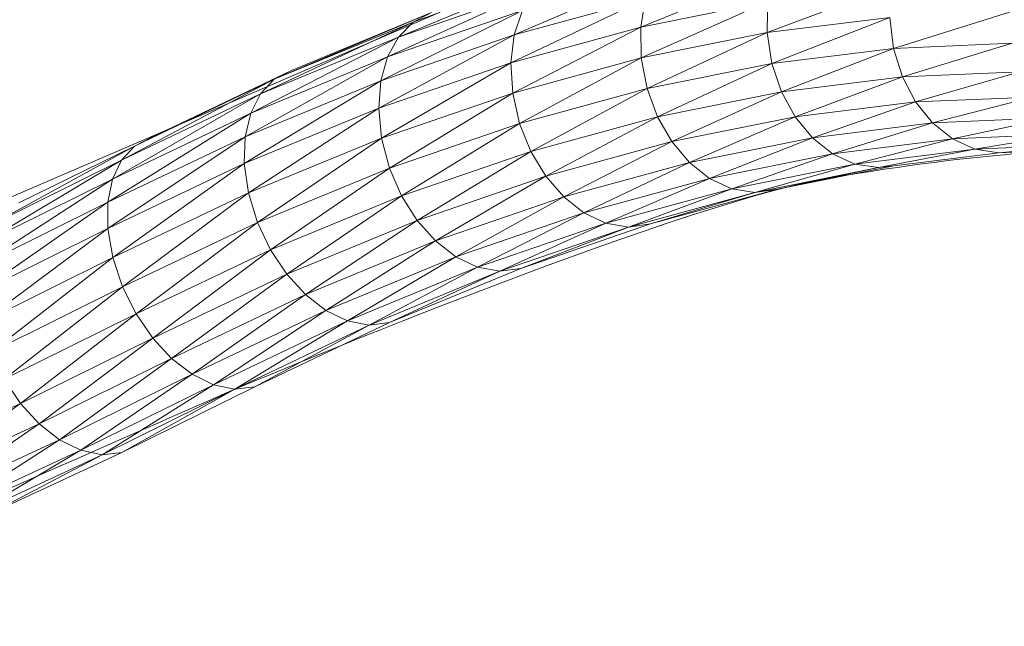
# Model space of a CAD drawing. Units: millimetres. Extents: x 1590 to 5896, y -3171 to 2980.
# Drawn here: x 2931 to 3003, y -132 to -87 of the extents above; entities that cross this region are included whole.
import ezdxf

# ---------------------------------------------------------------- set-up
doc = ezdxf.new("R2010")
doc.units = ezdxf.units.MM
doc.header["$MEASUREMENT"] = 0
doc.layers.add('layer 1', color=7, linetype='Continuous')

# ---------------------------------------------------------------- blocks, each defined once
blk = doc.blocks.new('ИО 0118Т-6')
at = {"layer": 'layer 1', "color": 250, "lineweight": 9}
blk.add_open_spline([(5883.4045, -2671.3765), (5883.4045, -2671.3765), (5882.7531, -2697.0845), (5882.7531, -2697.0845), (5882.7531, -2697.0845), (5882.7531, -2697.0845), (5880.8201, -2722.4574), (5880.8201, -2722.4574), (5880.8201, -2722.4574), (5880.8201, -2722.4574), (5877.6374, -2747.464), (5877.6374, -2747.464), (5877.6374, -2747.464), (5877.6374, -2747.464), (5873.236, -2772.0724), (5873.236, -2772.0724), (5873.236, -2772.0724), (5873.236, -2772.0724), (5867.6477, -2796.2512), (5867.6477, -2796.2512), (5867.6477, -2796.2512), (5867.6477, -2796.2512), (5860.9041, -2819.9685), (5860.9041, -2819.9685), (5860.9041, -2819.9685), (5860.9041, -2819.9685), (5853.0365, -2843.1933), (5853.0365, -2843.1933), (5853.0365, -2843.1933), (5853.0365, -2843.1933), (5844.0769, -2865.8939), (5844.0769, -2865.8939), (5844.0769, -2865.8939), (5844.0769, -2865.8939), (5834.0564, -2888.0386), (5834.0564, -2888.0386), (5834.0564, -2888.0386), (5834.0564, -2888.0386), (5823.007, -2909.5957), (5823.007, -2909.5957), (5823.007, -2909.5957), (5823.007, -2909.5957), (5810.9598, -2930.5338), (5810.9598, -2930.5338), (5810.9598, -2930.5338), (5810.9598, -2930.5338), (5797.9466, -2950.8215), (5797.9466, -2950.8215), (5797.9466, -2950.8215), (5797.9466, -2950.8215), (5783.9989, -2970.4274), (5783.9989, -2970.4274), (5783.9989, -2970.4274), (5783.9989, -2970.4274), (5769.1482, -2989.3194), (5769.1482, -2989.3194), (5769.1482, -2989.3194), (5769.1482, -2989.3194), (5753.4263, -3007.4662), (5753.4263, -3007.4662), (5753.4263, -3007.4662), (5753.4263, -3007.4662), (5736.8644, -3024.8363), (5736.8644, -3024.8363), (5736.8644, -3024.8363), (5736.8644, -3024.8363), (5719.4942, -3041.3982), (5719.4942, -3041.3982), (5719.4942, -3041.3982), (5719.4942, -3041.3982), (5701.3473, -3057.1202), (5701.3473, -3057.1202), (5701.3473, -3057.1202), (5701.3473, -3057.1202), (5682.4554, -3071.9711), (5682.4554, -3071.9711), (5682.4554, -3071.9711), (5682.4554, -3071.9711), (5662.8496, -3085.9186), (5662.8496, -3085.9186), (5662.8496, -3085.9186), (5662.8496, -3085.9186), (5642.5619, -3098.9319), (5642.5619, -3098.9319), (5642.5619, -3098.9319), (5642.5619, -3098.9319), (5621.6238, -3110.979), (5621.6238, -3110.979), (5621.6238, -3110.979), (5621.6238, -3110.979), (5600.0664, -3122.0286), (5600.0664, -3122.0286), (5600.0664, -3122.0286), (5600.0664, -3122.0286), (5577.9219, -3132.0489), (5577.9219, -3132.0489), (5577.9219, -3132.0489), (5577.9219, -3132.0489), (5555.2213, -3141.0086), (5555.2213, -3141.0086), (5555.2213, -3141.0086), (5555.2213, -3141.0086), (5531.9966, -3148.876), (5531.9966, -3148.876), (5531.9966, -3148.876), (5531.9966, -3148.876), (5508.2791, -3155.6197), (5508.2791, -3155.6197), (5508.2791, -3155.6197), (5508.2791, -3155.6197), (5484.1004, -3161.2081), (5484.1004, -3161.2081), (5484.1004, -3161.2081), (5484.1004, -3161.2081), (5459.492, -3165.6094), (5459.492, -3165.6094), (5459.492, -3165.6094), (5459.492, -3165.6094), (5434.4854, -3168.7923), (5434.4854, -3168.7923), (5434.4854, -3168.7923), (5434.4854, -3168.7923), (5409.1125, -3170.7251), (5409.1125, -3170.7251), (5409.1125, -3170.7251), (5409.1125, -3170.7251), (5383.4045, -3171.3765), (5383.4045, -3171.3765), (5383.4045, -3171.3765), (5383.4045, -3171.3765), (2099.4305, -3171.3765), (2099.4305, -3171.3765), (2099.4305, -3171.3765), (2099.4305, -3171.3765), (2073.7225, -3170.7251), (2073.7225, -3170.7251), (2073.7225, -3170.7251), (2073.7225, -3170.7251), (2048.3495, -3168.7923), (2048.3495, -3168.7923), (2048.3495, -3168.7923), (2048.3495, -3168.7923), (2023.3431, -3165.6092), (2023.3431, -3165.6092), (2023.3431, -3165.6092), (2023.3431, -3165.6092), (1998.7346, -3161.2081), (1998.7346, -3161.2081), (1998.7346, -3161.2081), (1998.7346, -3161.2081), (1974.5559, -3155.6199), (1974.5559, -3155.6199), (1974.5559, -3155.6199), (1974.5559, -3155.6199), (1950.8383, -3148.876), (1950.8383, -3148.876), (1950.8383, -3148.876), (1950.8383, -3148.876), (1927.6134, -3141.0088), (1927.6134, -3141.0088), (1927.6134, -3141.0088), (1927.6134, -3141.0088), (1904.9132, -3132.0489), (1904.9132, -3132.0489), (1904.9132, -3132.0489), (1904.9132, -3132.0489), (1882.7684, -3122.0286), (1882.7684, -3122.0286), (1882.7684, -3122.0286), (1882.7684, -3122.0286), (1861.2113, -3110.979), (1861.2113, -3110.979), (1861.2113, -3110.979), (1861.2113, -3110.979), (1840.2731, -3098.9316), (1840.2731, -3098.9316), (1840.2731, -3098.9316), (1840.2731, -3098.9316), (1819.9852, -3085.9186), (1819.9852, -3085.9186), (1819.9852, -3085.9186), (1819.9852, -3085.9186), (1800.3795, -3071.9709), (1800.3795, -3071.9709), (1800.3795, -3071.9709), (1800.3795, -3071.9709), (1781.4874, -3057.1201), (1781.4874, -3057.1201), (1781.4874, -3057.1201), (1781.4874, -3057.1201), (1763.3407, -3041.3982), (1763.3407, -3041.3982), (1763.3407, -3041.3982), (1763.3407, -3041.3982), (1745.9706, -3024.8363), (1745.9706, -3024.8363), (1745.9706, -3024.8363), (1745.9706, -3024.8363), (1729.4088, -3007.4663), (1729.4088, -3007.4663), (1729.4088, -3007.4663), (1729.4088, -3007.4663), (1713.6866, -2989.3193), (1713.6866, -2989.3193), (1713.6866, -2989.3193), (1713.6866, -2989.3193), (1698.8361, -2970.4272), (1698.8361, -2970.4272), (1698.8361, -2970.4272), (1698.8361, -2970.4272), (1684.8883, -2950.8216), (1684.8883, -2950.8216), (1684.8883, -2950.8216), (1684.8883, -2950.8216), (1671.8751, -2930.5339), (1671.8751, -2930.5339), (1671.8751, -2930.5339), (1671.8751, -2930.5339), (1659.828, -2909.5957), (1659.828, -2909.5957), (1659.828, -2909.5957), (1659.828, -2909.5957), (1648.7784, -2888.0386), (1648.7784, -2888.0386), (1648.7784, -2888.0386), (1648.7784, -2888.0386), (1638.7579, -2865.8938), (1638.7579, -2865.8938), (1638.7579, -2865.8938), (1638.7579, -2865.8938), (1629.7985, -2843.1933), (1629.7985, -2843.1933), (1629.7985, -2843.1933), (1629.7985, -2843.1933), (1621.9308, -2819.9685), (1621.9308, -2819.9685), (1621.9308, -2819.9685), (1621.9308, -2819.9685), (1615.1871, -2796.251), (1615.1871, -2796.251), (1615.1871, -2796.251), (1615.1871, -2796.251), (1609.599, -2772.0723), (1609.599, -2772.0723), (1609.599, -2772.0723), (1609.599, -2772.0723), (1605.1976, -2747.464), (1605.1976, -2747.464), (1605.1976, -2747.464), (1605.1976, -2747.464), (1602.0148, -2722.4575), (1602.0148, -2722.4575), (1602.0148, -2722.4575), (1602.0148, -2722.4575), (1600.0819, -2697.0845), (1600.0819, -2697.0845), (1600.0819, -2697.0845), (1600.0819, -2697.0845), (1599.4305, -2671.3765), (1599.4305, -2671.3765), (1599.4305, -2671.3765), (1599.4305, -2671.3765), (1599.4305, 2480.0097), (1599.4305, 2480.0097), (1599.4305, 2480.0097), (1599.4305, 2480.0097), (1600.0817, 2505.7177), (1600.0817, 2505.7177), (1600.0817, 2505.7177), (1600.0817, 2505.7177), (1602.0148, 2531.0903), (1602.0148, 2531.0903), (1602.0148, 2531.0903), (1602.0148, 2531.0903), (1605.1974, 2556.0971), (1605.1974, 2556.0971), (1605.1974, 2556.0971), (1605.1974, 2556.0971), (1609.599, 2580.7055), (1609.599, 2580.7055), (1609.599, 2580.7055), (1609.599, 2580.7055), (1615.1871, 2604.8842), (1615.1871, 2604.8842), (1615.1871, 2604.8842), (1615.1871, 2604.8842), (1621.9308, 2628.602), (1621.9308, 2628.602), (1621.9308, 2628.602), (1621.9308, 2628.602), (1629.7985, 2651.8271), (1629.7985, 2651.8271), (1629.7985, 2651.8271), (1629.7985, 2651.8271), (1638.7579, 2674.5273), (1638.7579, 2674.5273), (1638.7579, 2674.5273), (1638.7579, 2674.5273), (1648.7784, 2696.6718), (1648.7784, 2696.6718), (1648.7784, 2696.6718), (1648.7784, 2696.6718), (1659.8282, 2718.229), (1659.8282, 2718.229), (1659.8282, 2718.229), (1659.8282, 2718.229), (1671.8751, 2739.1669), (1671.8751, 2739.1669), (1671.8751, 2739.1669), (1671.8751, 2739.1669), (1684.8883, 2759.455), (1684.8883, 2759.455), (1684.8883, 2759.455), (1684.8883, 2759.455), (1698.8361, 2779.0605), (1698.8361, 2779.0605), (1698.8361, 2779.0605), (1698.8361, 2779.0605), (1713.6866, 2797.9526), (1713.6866, 2797.9526), (1713.6866, 2797.9526), (1713.6866, 2797.9526), (1729.4088, 2816.0996), (1729.4088, 2816.0996), (1729.4088, 2816.0996), (1729.4088, 2816.0996), (1745.9706, 2833.4697), (1745.9706, 2833.4697), (1745.9706, 2833.4697), (1745.9706, 2833.4697), (1763.3407, 2850.0317), (1763.3407, 2850.0317), (1763.3407, 2850.0317), (1763.3407, 2850.0317), (1781.4874, 2865.7534), (1781.4874, 2865.7534), (1781.4874, 2865.7534), (1781.4874, 2865.7534), (1800.3795, 2880.6044), (1800.3795, 2880.6044), (1800.3795, 2880.6044), (1800.3795, 2880.6044), (1819.9852, 2894.5517), (1819.9852, 2894.5517), (1819.9852, 2894.5517), (1819.9852, 2894.5517), (1840.2731, 2907.5649), (1840.2731, 2907.5649), (1840.2731, 2907.5649), (1840.2731, 2907.5649), (1861.2113, 2919.6123), (1861.2113, 2919.6123), (1861.2113, 2919.6123), (1861.2113, 2919.6123), (1882.7684, 2930.6621), (1882.7684, 2930.6621), (1882.7684, 2930.6621), (1882.7684, 2930.6621), (1904.9132, 2940.6821), (1904.9132, 2940.6821), (1904.9132, 2940.6821), (1904.9132, 2940.6821), (1927.6134, 2949.642), (1927.6134, 2949.642), (1927.6134, 2949.642), (1927.6134, 2949.642), (1950.8384, 2957.5092), (1950.8384, 2957.5092), (1950.8384, 2957.5092), (1950.8384, 2957.5092), (1974.5558, 2964.2534), (1974.5558, 2964.2534), (1974.5558, 2964.2534), (1974.5558, 2964.2534), (1998.7346, 2969.8413), (1998.7346, 2969.8413), (1998.7346, 2969.8413), (1998.7346, 2969.8413), (2023.343, 2974.2426), (2023.343, 2974.2426), (2023.343, 2974.2426), (2023.343, 2974.2426), (2048.3495, 2977.4252), (2048.3495, 2977.4252), (2048.3495, 2977.4252), (2048.3495, 2977.4252), (2073.7225, 2979.3583), (2073.7225, 2979.3583), (2073.7225, 2979.3583), (2073.7225, 2979.3583), (2099.4305, 2980.0097), (2099.4305, 2980.0097), (2099.4305, 2980.0097), (2099.4305, 2980.0097), (5383.4045, 2980.0097), (5383.4045, 2980.0097), (5383.4045, 2980.0097), (5383.4045, 2980.0097), (5409.1124, 2979.3588), (5409.1124, 2979.3588), (5409.1124, 2979.3588), (5409.1124, 2979.3588), (5434.4854, 2977.4257), (5434.4854, 2977.4257), (5434.4854, 2977.4257), (5434.4854, 2977.4257), (5459.4919, 2974.2426), (5459.4919, 2974.2426), (5459.4919, 2974.2426), (5459.4919, 2974.2426), (5484.1003, 2969.8408), (5484.1003, 2969.8408), (5484.1003, 2969.8408), (5484.1003, 2969.8408), (5508.2791, 2964.2529), (5508.2791, 2964.2529), (5508.2791, 2964.2529), (5508.2791, 2964.2529), (5531.9966, 2957.5092), (5531.9966, 2957.5092), (5531.9966, 2957.5092), (5531.9966, 2957.5092), (5555.2214, 2949.642), (5555.2214, 2949.642), (5555.2214, 2949.642), (5555.2214, 2949.642), (5577.9219, 2940.6826), (5577.9219, 2940.6826), (5577.9219, 2940.6826), (5577.9219, 2940.6826), (5600.0665, 2930.6621), (5600.0665, 2930.6621), (5600.0665, 2930.6621), (5600.0665, 2930.6621), (5621.6236, 2919.6118), (5621.6236, 2919.6118), (5621.6236, 2919.6118), (5621.6236, 2919.6118), (5642.562, 2907.5649), (5642.562, 2907.5649), (5642.562, 2907.5649), (5642.562, 2907.5649), (5662.8496, 2894.5517), (5662.8496, 2894.5517), (5662.8496, 2894.5517), (5662.8496, 2894.5517), (5682.4553, 2880.6044), (5682.4553, 2880.6044), (5682.4553, 2880.6044), (5682.4553, 2880.6044), (5701.3473, 2865.7534), (5701.3473, 2865.7534), (5701.3473, 2865.7534), (5701.3473, 2865.7534), (5719.4943, 2850.0317), (5719.4943, 2850.0317), (5719.4943, 2850.0317), (5719.4943, 2850.0317), (5736.8644, 2833.4697), (5736.8644, 2833.4697), (5736.8644, 2833.4697), (5736.8644, 2833.4697), (5753.4262, 2816.0996), (5753.4262, 2816.0996), (5753.4262, 2816.0996), (5753.4262, 2816.0996), (5769.1484, 2797.9526), (5769.1484, 2797.9526), (5769.1484, 2797.9526), (5769.1484, 2797.9526), (5783.9988, 2779.0605), (5783.9988, 2779.0605), (5783.9988, 2779.0605), (5783.9988, 2779.0605), (5797.9466, 2759.455), (5797.9466, 2759.455), (5797.9466, 2759.455), (5797.9466, 2759.455), (5810.9598, 2739.1669), (5810.9598, 2739.1669), (5810.9598, 2739.1669), (5810.9598, 2739.1669), (5823.0069, 2718.229), (5823.0069, 2718.229), (5823.0069, 2718.229), (5823.0069, 2718.229), (5834.0564, 2696.6713), (5834.0564, 2696.6713), (5834.0564, 2696.6713), (5834.0564, 2696.6713), (5844.0769, 2674.5268), (5844.0769, 2674.5268), (5844.0769, 2674.5268), (5844.0769, 2674.5268), (5853.0367, 2651.8266), (5853.0367, 2651.8266), (5853.0367, 2651.8266), (5853.0367, 2651.8266), (5860.9041, 2628.602), (5860.9041, 2628.602), (5860.9041, 2628.602), (5860.9041, 2628.602), (5867.6477, 2604.8842), (5867.6477, 2604.8842), (5867.6477, 2604.8842), (5867.6477, 2604.8842), (5873.236, 2580.7055), (5873.236, 2580.7055), (5873.236, 2580.7055), (5873.236, 2580.7055), (5877.6374, 2556.0971), (5877.6374, 2556.0971), (5877.6374, 2556.0971), (5877.6374, 2556.0971), (5880.8202, 2531.0908), (5880.8202, 2531.0908), (5880.8202, 2531.0908), (5880.8202, 2531.0908), (5882.7532, 2505.7177), (5882.7532, 2505.7177), (5882.7532, 2505.7177), (5882.7532, 2505.7177), (5883.4045, 2480.0097), (5883.4045, 2480.0097), (5883.4045, 2480.0097), (5883.4045, 2480.0097), (5883.4045, -2671.3765), (5883.4045, -2671.3765)], degree=3, knots=[0, 0, 0, 0, 0.0075188, 0.0075188, 0.0075188, 0.0075188, 0.0150376, 0.0150376, 0.0150376, 0.0150376, 0.0225564, 0.0225564, 0.0225564, 0.0225564, 0.0300752, 0.0300752, 0.0300752, 0.0300752, 0.037594, 0.037594, 0.037594, 0.037594, 0.0451128, 0.0451128, 0.0451128, 0.0451128, 0.0526316, 0.0526316, 0.0526316, 0.0526316, 0.0601504, 0.0601504, 0.0601504, 0.0601504, 0.0676692, 0.0676692, 0.0676692, 0.0676692, 0.075188, 0.075188, 0.075188, 0.075188, 0.0827068, 0.0827068, 0.0827068, 0.0827068, 0.0902256, 0.0902256, 0.0902256, 0.0902256, 0.0977444, 0.0977444, 0.0977444, 0.0977444, 0.1052632, 0.1052632, 0.1052632, 0.1052632, 0.112782, 0.112782, 0.112782, 0.112782, 0.1203008, 0.1203008, 0.1203008, 0.1203008, 0.1278195, 0.1278195, 0.1278195, 0.1278196, 0.1353383, 0.1353383, 0.1353383, 0.1353384, 0.1428571, 0.1428571, 0.1428571, 0.1428572, 0.1503759, 0.1503759, 0.1503759, 0.1503759, 0.1578947, 0.1578947, 0.1578947, 0.1578947, 0.1654135, 0.1654135, 0.1654135, 0.1654135, 0.1729323, 0.1729323, 0.1729323, 0.1729323, 0.1804511, 0.1804511, 0.1804511, 0.1804511, 0.1879699, 0.1879699, 0.1879699, 0.1879699, 0.1954887, 0.1954887, 0.1954887, 0.1954887, 0.2030075, 0.2030075, 0.2030075, 0.2030075, 0.2105263, 0.2105263, 0.2105263, 0.2105263, 0.2180451, 0.2180451, 0.2180451, 0.2180451, 0.2255639, 0.2255639, 0.2255639, 0.2255639, 0.2330827, 0.2330827, 0.2330827, 0.2330827, 0.2406015, 0.2406015, 0.2406015, 0.2406015, 0.2481203, 0.2481203, 0.2481203, 0.2481203, 0.2556391, 0.2556391, 0.2556391, 0.2556391, 0.2631579, 0.2631579, 0.2631579, 0.2631579, 0.2706767, 0.2706767, 0.2706767, 0.2706767, 0.2781955, 0.2781955, 0.2781955, 0.2781955, 0.2857143, 0.2857143, 0.2857143, 0.2857143, 0.2932331, 0.2932331, 0.2932331, 0.2932331, 0.3007519, 0.3007519, 0.3007519, 0.3007519, 0.3082707, 0.3082707, 0.3082707, 0.3082707, 0.3157895, 0.3157895, 0.3157895, 0.3157895, 0.3233083, 0.3233083, 0.3233083, 0.3233083, 0.3308271, 0.3308271, 0.3308271, 0.3308271, 0.3383459, 0.3383459, 0.3383459, 0.3383459, 0.3458647, 0.3458647, 0.3458647, 0.3458647, 0.3533835, 0.3533835, 0.3533835, 0.3533835, 0.3609023, 0.3609023, 0.3609023, 0.3609023, 0.3684211, 0.3684211, 0.3684211, 0.3684211, 0.3759398, 0.3759398, 0.3759398, 0.3759399, 0.3834586, 0.3834586, 0.3834586, 0.3834587, 0.3909774, 0.3909774, 0.3909774, 0.3909775, 0.3984962, 0.3984962, 0.3984962, 0.3984963, 0.406015, 0.406015, 0.406015, 0.406015, 0.4135338, 0.4135338, 0.4135338, 0.4135338, 0.4210526, 0.4210526, 0.4210526, 0.4210526, 0.4285714, 0.4285714, 0.4285714, 0.4285714, 0.4360902, 0.4360902, 0.4360902, 0.4360902, 0.443609, 0.443609, 0.443609, 0.443609, 0.4511278, 0.4511278, 0.4511278, 0.4511278, 0.4586466, 0.4586466, 0.4586466, 0.4586466, 0.4661654, 0.4661654, 0.4661654, 0.4661654, 0.4736842, 0.4736842, 0.4736842, 0.4736842, 0.481203, 0.481203, 0.481203, 0.481203, 0.4887218, 0.4887218, 0.4887218, 0.4887218, 0.4962406, 0.4962406, 0.4962406, 0.4962406, 0.5037594, 0.5037594, 0.5037594, 0.5037594, 0.5112782, 0.5112782, 0.5112782, 0.5112782, 0.518797, 0.518797, 0.518797, 0.518797, 0.5263158, 0.5263158, 0.5263158, 0.5263158, 0.5338346, 0.5338346, 0.5338346, 0.5338346, 0.5413534, 0.5413534, 0.5413534, 0.5413534, 0.5488722, 0.5488722, 0.5488722, 0.5488722, 0.556391, 0.556391, 0.556391, 0.556391, 0.5639098, 0.5639098, 0.5639098, 0.5639098, 0.5714286, 0.5714286, 0.5714286, 0.5714286, 0.5789474, 0.5789474, 0.5789474, 0.5789474, 0.5864662, 0.5864662, 0.5864662, 0.5864662, 0.593985, 0.593985, 0.593985, 0.593985, 0.6015038, 0.6015038, 0.6015038, 0.6015038, 0.6090226, 0.6090226, 0.6090226, 0.6090226, 0.6165414, 0.6165414, 0.6165414, 0.6165414, 0.6240602, 0.6240602, 0.6240602, 0.6240602, 0.6315789, 0.6315789, 0.6315789, 0.631579, 0.6390977, 0.6390977, 0.6390977, 0.6390978, 0.6466165, 0.6466165, 0.6466165, 0.6466166, 0.6541353, 0.6541353, 0.6541353, 0.6541353, 0.6616541, 0.6616541, 0.6616541, 0.6616541, 0.6691729, 0.6691729, 0.6691729, 0.6691729, 0.6766917, 0.6766917, 0.6766917, 0.6766917, 0.6842105, 0.6842105, 0.6842105, 0.6842105, 0.6917293, 0.6917293, 0.6917293, 0.6917293, 0.6992481, 0.6992481, 0.6992481, 0.6992481, 0.7067669, 0.7067669, 0.7067669, 0.7067669, 0.7142857, 0.7142857, 0.7142857, 0.7142857, 0.7218045, 0.7218045, 0.7218045, 0.7218045, 0.7293233, 0.7293233, 0.7293233, 0.7293233, 0.7368421, 0.7368421, 0.7368421, 0.7368421, 0.7443609, 0.7443609, 0.7443609, 0.7443609, 0.7518797, 0.7518797, 0.7518797, 0.7518797, 0.7593985, 0.7593985, 0.7593985, 0.7593985, 0.7669173, 0.7669173, 0.7669173, 0.7669173, 0.7744361, 0.7744361, 0.7744361, 0.7744361, 0.7819549, 0.7819549, 0.7819549, 0.7819549, 0.7894737, 0.7894737, 0.7894737, 0.7894737, 0.7969925, 0.7969925, 0.7969925, 0.7969925, 0.8045113, 0.8045113, 0.8045113, 0.8045113, 0.8120301, 0.8120301, 0.8120301, 0.8120301, 0.8195489, 0.8195489, 0.8195489, 0.8195489, 0.8270677, 0.8270677, 0.8270677, 0.8270677, 0.8345865, 0.8345865, 0.8345865, 0.8345865, 0.8421053, 0.8421053, 0.8421053, 0.8421053, 0.8496241, 0.8496241, 0.8496241, 0.8496241, 0.8571429, 0.8571429, 0.8571429, 0.8571429, 0.8646617, 0.8646617, 0.8646617, 0.8646617, 0.8721805, 0.8721805, 0.8721805, 0.8721805, 0.8796992, 0.8796992, 0.8796992, 0.8796993, 0.887218, 0.887218, 0.887218, 0.8872181, 0.8947368, 0.8947368, 0.8947368, 0.8947369, 0.9022556, 0.9022556, 0.9022556, 0.9022556, 0.9097744, 0.9097744, 0.9097744, 0.9097744, 0.9172932, 0.9172932, 0.9172932, 0.9172932, 0.924812, 0.924812, 0.924812, 0.924812, 0.9323308, 0.9323308, 0.9323308, 0.9323308, 0.9398496, 0.9398496, 0.9398496, 0.9398496, 0.9473684, 0.9473684, 0.9473684, 0.9473684, 0.9548872, 0.9548872, 0.9548872, 0.9548872, 0.962406, 0.962406, 0.962406, 0.962406, 0.9699248, 0.9699248, 0.9699248, 0.9699248, 0.9774436, 0.9774436, 0.9774436, 0.9774436, 0.9849624, 0.9849624, 0.9849624, 0.9849624, 1, 1, 1, 1], dxfattribs=at)
at = {"layer": 'layer 1', "color": 250, "lineweight": 20}
blk.add_open_spline([(3008.0893, -76.778), (3008.0893, -76.778), (2981.389, -73.7031), (2965.9718, -67.5176), (2965.9718, -67.5176), (2950.5546, -61.3321), (2876.8116, -28.8417), (2876.8116, -28.8417), (2876.8116, -28.8417), (2876.8116, -28.8417), (2870.2827, -31.9551), (2868.9132, -39.1616), (2868.9132, -39.1616), (2867.5437, -46.3681), (2876.3542, -49.714), (2876.3542, -49.714), (2876.3542, -49.714), (2876.3542, -49.714), (2961.5705, -86.6444), (2961.5705, -86.6444), (2961.5705, -86.6444), (2961.5705, -86.6444), (2872.0075, -125.2196), (2872.0075, -125.2196), (2872.0075, -125.2196), (2872.0075, -125.2196), (2866.3601, -126.9746), (2869.5239, -136.3325), (2869.5239, -136.3325), (2872.6877, -145.6904), (2879.2923, -143.7324), (2882.157, -142.6186), (2882.157, -142.6186), (2885.0217, -141.5048), (2946.4039, -114.4804), (2946.4039, -114.4804), (2946.4039, -114.4804), (2946.4039, -114.4804), (2978.4533, -100.9434), (2990.193, -98.9141), (2990.193, -98.9141), (3001.9327, -96.8848), (3008.6766, -96.8292), (3008.6766, -96.8292), (3008.6766, -96.8292), (3008.6766, -96.8292), (3008.0893, -76.778), (3008.0893, -76.778)], degree=3, knots=[0, 0, 0, 0, 0.0769231, 0.0769231, 0.0769231, 0.0769231, 0.1538462, 0.1538462, 0.1538462, 0.1538462, 0.2307692, 0.2307692, 0.2307692, 0.2307692, 0.3076923, 0.3076923, 0.3076923, 0.3076923, 0.3846154, 0.3846154, 0.3846154, 0.3846154, 0.4615385, 0.4615385, 0.4615385, 0.4615385, 0.5384615, 0.5384615, 0.5384615, 0.5384615, 0.6153846, 0.6153846, 0.6153846, 0.6153846, 0.6923077, 0.6923077, 0.6923077, 0.6923077, 0.7692308, 0.7692308, 0.7692308, 0.7692308, 0.8461538, 0.8461538, 0.8461538, 0.8461539, 1, 1, 1, 1], dxfattribs=at)
at = {"layer": 'layer 1', "lineweight": 9}
for points in [[(2949.3004, -91.5979), (2949.3004, -91.5979), (2960.9136, -86.6566), (2960.9136, -86.6566)], [(2950.5694, -90.9377), (2950.5694, -90.9377), (2960.9136, -86.6566), (2960.9136, -86.6566)], [(2957.1752, -91.7138), (2957.1752, -91.7138), (2967.3814, -86.6444), (2967.3814, -86.6444)], [(2957.675, -89.943), (2957.675, -89.943), (2964.9527, -86.6444), (2964.9527, -86.6444)], [(2957.675, -89.943), (2957.675, -89.943), (2967.2732, -86.6444), (2967.2732, -86.6444)], [(2958.4857, -88.4759), (2958.4857, -88.4759), (2962.964, -86.6444), (2962.964, -86.6444)], [(2958.4857, -88.4759), (2958.4857, -88.4759), (2963.8149, -86.6444), (2963.8149, -86.6444)], [(2960.9136, -86.6566), (2960.9136, -86.6566), (2959.5757, -87.3696), (2959.5757, -87.3696)], [(2959.5757, -87.3696), (2959.5757, -87.3696), (2961.2362, -86.7659), (2961.2362, -86.7659)], [(2966.7853, -90.3743), (2966.7853, -90.3743), (2974.667, -86.6444), (2974.667, -86.6444)], [(2967.5848, -86.6444), (2967.5848, -86.6444), (2967.034, -88.3256), (2967.034, -88.3256)], [(2967.034, -88.3256), (2967.034, -88.3256), (2970.925, -86.6444), (2970.925, -86.6444)], [(2967.034, -88.3256), (2967.034, -88.3256), (2973.1774, -86.6444), (2973.1774, -86.6444)], [(2976.5516, -86.6444), (2976.5516, -86.6444), (2976.3708, -87.7512), (2976.3708, -87.7512)], [(2976.3708, -87.7512), (2976.3708, -87.7512), (2979.1018, -86.6444), (2979.1018, -86.6444)], [(2976.3708, -87.7512), (2976.3708, -87.7512), (2981.8844, -86.6444), (2981.8844, -86.6444)], [(2976.4113, -90.0124), (2976.4113, -90.0124), (2984.0008, -86.6444), (2984.0008, -86.6444)], [(2985.7336, -86.6444), (2985.7336, -86.6444), (2985.7039, -88.1471), (2985.7039, -88.1471)], [(2985.7039, -88.1471), (2985.7039, -88.1471), (2989.7499, -86.6444), (2989.7499, -86.6444)], [(2994.7657, -87.0226), (2994.7657, -87.0226), (2985.7039, -88.1471), (2985.7039, -88.1471)], [(2986.0579, -90.4269), (2986.0579, -90.4269), (2994.7657, -87.0226), (2994.7657, -87.0226)], [(2994.7657, -87.0226), (2994.7657, -87.0226), (2995.0458, -89.3117), (2995.0458, -89.3117)], [(2995.0458, -89.3117), (2995.0458, -89.3117), (3003.6135, -86.6444), (3003.6135, -86.6444)], [(2948.2902, -92.6713), (2948.2902, -92.6713), (2959.5757, -87.3696), (2959.5757, -87.3696)], [(2949.3004, -91.5979), (2949.3004, -91.5979), (2959.5757, -87.3696), (2959.5757, -87.3696)], [(2959.5757, -87.3696), (2959.5757, -87.3696), (2958.4857, -88.4759), (2958.4857, -88.4759)], [(2966.7853, -90.3743), (2966.7853, -90.3743), (2976.3708, -87.7512), (2976.3708, -87.7512)], [(2966.9131, -92.6117), (2966.9131, -92.6117), (2976.3708, -87.7512), (2976.3708, -87.7512)], [(2976.3708, -87.7512), (2976.3708, -87.7512), (2976.4113, -90.0124), (2976.4113, -90.0124)], [(2947.5672, -94.1024), (2947.5672, -94.1024), (2958.4857, -88.4759), (2958.4857, -88.4759)], [(2948.2902, -92.6713), (2948.2902, -92.6713), (2958.4857, -88.4759), (2958.4857, -88.4759)], [(2957.018, -93.7311), (2957.018, -93.7311), (2967.034, -88.3256), (2967.034, -88.3256)], [(2957.1752, -91.7138), (2957.1752, -91.7138), (2967.034, -88.3256), (2967.034, -88.3256)], [(2958.4857, -88.4759), (2958.4857, -88.4759), (2957.675, -89.943), (2957.675, -89.943)], [(2967.034, -88.3256), (2967.034, -88.3256), (2966.7853, -90.3743), (2966.7853, -90.3743)], [(2985.7039, -88.1471), (2985.7039, -88.1471), (2976.4113, -90.0124), (2976.4113, -90.0124)], [(2976.8411, -92.2771), (2976.8411, -92.2771), (2985.7039, -88.1471), (2985.7039, -88.1471)], [(2985.7039, -88.1471), (2985.7039, -88.1471), (2986.0579, -90.4269), (2986.0579, -90.4269)], [(2986.0579, -90.4269), (2986.0579, -90.4269), (2995.0458, -89.3117), (2995.0458, -89.3117)], [(2986.7681, -92.5221), (2986.7681, -92.5221), (2995.0458, -89.3117), (2995.0458, -89.3117)], [(2995.0458, -89.3117), (2995.0458, -89.3117), (3003.8024, -88.9357), (3003.8024, -88.9357)], [(2995.0458, -89.3117), (2995.0458, -89.3117), (2995.6972, -91.4141), (2995.6972, -91.4141)], [(2995.6972, -91.4141), (2995.6972, -91.4141), (3003.8024, -88.9357), (3003.8024, -88.9357)], [(2947.1595, -95.8353), (2947.1595, -95.8353), (2957.675, -89.943), (2957.675, -89.943)], [(2947.5672, -94.1024), (2947.5672, -94.1024), (2957.675, -89.943), (2957.675, -89.943)], [(2957.675, -89.943), (2957.675, -89.943), (2957.1752, -91.7138), (2957.1752, -91.7138)], [(2976.4113, -90.0124), (2976.4113, -90.0124), (2966.9131, -92.6117), (2966.9131, -92.6117)], [(2967.4202, -94.8552), (2967.4202, -94.8552), (2976.4113, -90.0124), (2976.4113, -90.0124)], [(2976.4113, -90.0124), (2976.4113, -90.0124), (2976.8411, -92.2771), (2976.8411, -92.2771)], [(2957.018, -93.7311), (2957.018, -93.7311), (2966.7853, -90.3743), (2966.7853, -90.3743)], [(2957.2348, -95.9379), (2957.2348, -95.9379), (2966.7853, -90.3743), (2966.7853, -90.3743)], [(2966.7853, -90.3743), (2966.7853, -90.3743), (2966.9131, -92.6117), (2966.9131, -92.6117)], [(2976.8411, -92.2771), (2976.8411, -92.2771), (2986.0579, -90.4269), (2986.0579, -90.4269)], [(2977.6114, -94.3601), (2977.6114, -94.3601), (2986.0579, -90.4269), (2986.0579, -90.4269)], [(2986.0579, -90.4269), (2986.0579, -90.4269), (2986.7681, -92.5221), (2986.7681, -92.5221)], [(2938.0357, -97.5707), (2938.0357, -97.5707), (2949.3004, -91.5979), (2949.3004, -91.5979)], [(2938.9895, -96.524), (2938.9895, -96.524), (2949.3004, -91.5979), (2949.3004, -91.5979)], [(2940.209, -95.8874), (2940.209, -95.8874), (2950.5694, -90.9377), (2950.5694, -90.9377)], [(2949.3004, -91.5979), (2949.3004, -91.5979), (2948.2902, -92.6713), (2948.2902, -92.6713)], [(2950.5694, -90.9377), (2950.5694, -90.9377), (2949.3004, -91.5979), (2949.3004, -91.5979)], [(2986.7681, -92.5221), (2986.7681, -92.5221), (2995.6972, -91.4141), (2995.6972, -91.4141)], [(2987.7847, -94.3723), (2987.7847, -94.3723), (2995.6972, -91.4141), (2995.6972, -91.4141)], [(2995.6972, -91.4141), (2995.6972, -91.4141), (3004.3766, -91.0399), (3004.3766, -91.0399)], [(2995.6972, -91.4141), (2995.6972, -91.4141), (2996.6712, -93.2696), (2996.6712, -93.2696)], [(2996.6712, -93.2696), (2996.6712, -93.2696), (3004.3766, -91.0399), (3004.3766, -91.0399)], [(2947.0952, -97.8144), (2947.0952, -97.8144), (2957.1752, -91.7138), (2957.1752, -91.7138)], [(2947.1595, -95.8353), (2947.1595, -95.8353), (2957.1752, -91.7138), (2957.1752, -91.7138)], [(2957.1752, -91.7138), (2957.1752, -91.7138), (2957.018, -93.7311), (2957.018, -93.7311)], [(2967.4202, -94.8552), (2967.4202, -94.8552), (2976.8411, -92.2771), (2976.8411, -92.2771)], [(2968.2522, -96.9214), (2968.2522, -96.9214), (2976.8411, -92.2771), (2976.8411, -92.2771)], [(2976.8411, -92.2771), (2976.8411, -92.2771), (2977.6114, -94.3601), (2977.6114, -94.3601)], [(2937.3735, -98.9728), (2937.3735, -98.9728), (2948.2902, -92.6713), (2948.2902, -92.6713)], [(2938.0357, -97.5707), (2938.0357, -97.5707), (2948.2902, -92.6713), (2948.2902, -92.6713)], [(2948.2902, -92.6713), (2948.2902, -92.6713), (2947.5672, -94.1024), (2947.5672, -94.1024)], [(2966.9131, -92.6117), (2966.9131, -92.6117), (2957.2348, -95.9379), (2957.2348, -95.9379)], [(2957.8209, -98.1543), (2957.8209, -98.1543), (2966.9131, -92.6117), (2966.9131, -92.6117)], [(2966.9131, -92.6117), (2966.9131, -92.6117), (2967.4202, -94.8552), (2967.4202, -94.8552)], [(2977.6114, -94.3601), (2977.6114, -94.3601), (2986.7681, -92.5221), (2986.7681, -92.5221)], [(2978.6717, -96.2016), (2978.6717, -96.2016), (2986.7681, -92.5221), (2986.7681, -92.5221)], [(2986.7681, -92.5221), (2986.7681, -92.5221), (2987.7847, -94.3723), (2987.7847, -94.3723)], [(2996.6712, -93.2696), (2996.6712, -93.2696), (3005.3063, -92.9187), (3005.3063, -92.9187)], [(2997.9193, -94.8179), (2997.9193, -94.8179), (3005.3063, -92.9187), (3005.3063, -92.9187)], [(2947.0952, -97.8144), (2947.0952, -97.8144), (2957.018, -93.7311), (2957.018, -93.7311)], [(2947.4023, -99.984), (2947.4023, -99.984), (2957.018, -93.7311), (2957.018, -93.7311)], [(2957.018, -93.7311), (2957.018, -93.7311), (2957.2348, -95.9379), (2957.2348, -95.9379)], [(2987.7847, -94.3723), (2987.7847, -94.3723), (2996.6712, -93.2696), (2996.6712, -93.2696)], [(2989.0582, -95.9175), (2989.0582, -95.9175), (2996.6712, -93.2696), (2996.6712, -93.2696)], [(2996.6712, -93.2696), (2996.6712, -93.2696), (2997.9193, -94.8179), (2997.9193, -94.8179)], [(2937.0285, -100.6758), (2937.0285, -100.6758), (2947.5672, -94.1024), (2947.5672, -94.1024)], [(2937.3735, -98.9728), (2937.3735, -98.9728), (2947.5672, -94.1024), (2947.5672, -94.1024)], [(2947.5672, -94.1024), (2947.5672, -94.1024), (2947.1595, -95.8353), (2947.1595, -95.8353)], [(2968.2522, -96.9214), (2968.2522, -96.9214), (2977.6114, -94.3601), (2977.6114, -94.3601)], [(2969.3569, -98.7506), (2969.3569, -98.7506), (2977.6114, -94.3601), (2977.6114, -94.3601)], [(2977.6114, -94.3601), (2977.6114, -94.3601), (2978.6717, -96.2016), (2978.6717, -96.2016)], [(2978.6717, -96.2016), (2978.6717, -96.2016), (2987.7847, -94.3723), (2987.7847, -94.3723)], [(2979.9713, -97.7415), (2979.9713, -97.7415), (2987.7847, -94.3723), (2987.7847, -94.3723)], [(2987.7847, -94.3723), (2987.7847, -94.3723), (2989.0582, -95.9175), (2989.0582, -95.9175)], [(2997.9193, -94.8179), (2997.9193, -94.8179), (3006.4935, -94.4459), (3006.4935, -94.4459)], [(2999.3929, -95.9989), (2999.3929, -95.9989), (3006.5201, -94.4676), (3006.5201, -94.4676)], [(2957.8209, -98.1543), (2957.8209, -98.1543), (2967.4202, -94.8552), (2967.4202, -94.8552)], [(2958.7154, -100.1989), (2958.7154, -100.1989), (2967.4202, -94.8552), (2967.4202, -94.8552)], [(2967.4202, -94.8552), (2967.4202, -94.8552), (2968.2522, -96.9214), (2968.2522, -96.9214)], [(2989.0582, -95.9175), (2989.0582, -95.9175), (2997.9193, -94.8179), (2997.9193, -94.8179)], [(2990.5393, -97.0975), (2990.5393, -97.0975), (2997.9193, -94.8179), (2997.9193, -94.8179)], [(2997.9193, -94.8179), (2997.9193, -94.8179), (2999.3929, -95.9989), (2999.3929, -95.9989)], [(2937.0266, -102.6251), (2937.0266, -102.6251), (2947.1595, -95.8353), (2947.1595, -95.8353)], [(2937.0285, -100.6758), (2937.0285, -100.6758), (2947.1595, -95.8353), (2947.1595, -95.8353)], [(2940.209, -95.8874), (2940.209, -95.8874), (2938.9895, -96.524), (2938.9895, -96.524)], [(2947.1595, -95.8353), (2947.1595, -95.8353), (2947.0952, -97.8144), (2947.0952, -97.8144)], [(2957.2348, -95.9379), (2957.2348, -95.9379), (2947.4023, -99.984), (2947.4023, -99.984)], [(2948.0686, -102.1673), (2948.0686, -102.1673), (2957.2348, -95.9379), (2957.2348, -95.9379)], [(2957.2348, -95.9379), (2957.2348, -95.9379), (2957.8209, -98.1543), (2957.8209, -98.1543)], [(2979.9713, -97.7415), (2979.9713, -97.7415), (2989.0582, -95.9175), (2989.0582, -95.9175)], [(2981.4598, -98.92), (2981.4598, -98.92), (2989.0582, -95.9175), (2989.0582, -95.9175)], [(2989.0582, -95.9175), (2989.0582, -95.9175), (2990.5393, -97.0975), (2990.5393, -97.0975)], [(2999.3929, -95.9989), (2999.3929, -95.9989), (3007.9424, -95.6271), (3007.9424, -95.6271)], [(3001.0433, -96.7521), (3001.0433, -96.7521), (3007.9424, -95.6271), (3007.9424, -95.6271)], [(2928.2886, -102.3838), (2928.2886, -102.3838), (2938.9895, -96.524), (2938.9895, -96.524)], [(2930.4437, -100.7093), (2930.4437, -100.7093), (2938.9895, -96.524), (2938.9895, -96.524)], [(2938.9895, -96.524), (2938.9895, -96.524), (2938.0357, -97.5707), (2938.0357, -97.5707)], [(2969.3569, -98.7506), (2969.3569, -98.7506), (2978.6717, -96.2016), (2978.6717, -96.2016)], [(2970.6833, -100.2833), (2970.6833, -100.2833), (2978.6717, -96.2016), (2978.6717, -96.2016)], [(2978.6717, -96.2016), (2978.6717, -96.2016), (2979.9713, -97.7415), (2979.9713, -97.7415)], [(2990.5393, -97.0975), (2990.5393, -97.0975), (2999.3929, -95.9989), (2999.3929, -95.9989)], [(2992.1781, -97.8522), (2992.1781, -97.8522), (2999.3929, -95.9989), (2999.3929, -95.9989)], [(2999.3929, -95.9989), (2999.3929, -95.9989), (3001.0433, -96.7521), (3001.0433, -96.7521)], [(3001.0433, -96.7521), (3001.0433, -96.7521), (3009.5892, -96.38), (3009.5892, -96.38)], [(3002.8222, -97.0175), (3002.8222, -97.0175), (3009.5892, -96.38), (3009.5892, -96.38)], [(3002.8222, -97.0175), (3002.8222, -97.0175), (3011.3868, -96.6444), (3011.3868, -96.6444)], [(2958.7154, -100.1989), (2958.7154, -100.1989), (2968.2522, -96.9214), (2968.2522, -96.9214)], [(2959.8657, -102.0125), (2959.8657, -102.0125), (2968.2522, -96.9214), (2968.2522, -96.9214)], [(2968.2522, -96.9214), (2968.2522, -96.9214), (2969.3569, -98.7506), (2969.3569, -98.7506)], [(2981.4598, -98.92), (2981.4598, -98.92), (2990.5393, -97.0975), (2990.5393, -97.0975)], [(2983.0865, -99.6772), (2983.0865, -99.6772), (2990.5393, -97.0975), (2990.5393, -97.0975)], [(2990.5393, -97.0975), (2990.5393, -97.0975), (2992.1781, -97.8522), (2992.1781, -97.8522)], [(2992.1781, -97.8522), (2992.1781, -97.8522), (3001.0433, -96.7521), (3001.0433, -96.7521)], [(2993.9251, -98.1215), (2993.9251, -98.1215), (3001.0433, -96.7521), (3001.0433, -96.7521)], [(2995.0592, -97.9808), (2995.0592, -97.9808), (3002.8222, -97.0175), (3002.8222, -97.0175)], [(3001.0433, -96.7521), (3001.0433, -96.7521), (3002.8222, -97.0175), (3002.8222, -97.0175)], [(2927.6322, -103.7831), (2927.6322, -103.7831), (2938.0357, -97.5707), (2938.0357, -97.5707)], [(2928.2886, -102.3838), (2928.2886, -102.3838), (2938.0357, -97.5707), (2938.0357, -97.5707)], [(2937.0266, -102.6251), (2937.0266, -102.6251), (2947.0952, -97.8144), (2947.0952, -97.8144)], [(2938.0357, -97.5707), (2938.0357, -97.5707), (2937.3735, -98.9728), (2937.3735, -98.9728)], [(2937.3935, -104.7662), (2937.3935, -104.7662), (2947.0952, -97.8144), (2947.0952, -97.8144)], [(2947.0952, -97.8144), (2947.0952, -97.8144), (2947.4023, -99.984), (2947.4023, -99.984)], [(2948.0686, -102.1673), (2948.0686, -102.1673), (2957.8209, -98.1543), (2957.8209, -98.1543)], [(2949.0268, -104.1858), (2949.0268, -104.1858), (2957.8209, -98.1543), (2957.8209, -98.1543)], [(2957.8209, -98.1543), (2957.8209, -98.1543), (2958.7154, -100.1989), (2958.7154, -100.1989)], [(2970.6833, -100.2833), (2970.6833, -100.2833), (2979.9713, -97.7415), (2979.9713, -97.7415)], [(2972.1793, -101.4597), (2972.1793, -101.4597), (2979.9713, -97.7415), (2979.9713, -97.7415)], [(2979.9713, -97.7415), (2979.9713, -97.7415), (2981.4598, -98.92), (2981.4598, -98.92)], [(2983.0865, -99.6772), (2983.0865, -99.6772), (2992.1781, -97.8522), (2992.1781, -97.8522)], [(2984.8008, -99.9531), (2984.8008, -99.9531), (2992.1781, -97.8522), (2992.1781, -97.8522)], [(2984.8008, -99.9531), (2984.8008, -99.9531), (2993.9251, -98.1215), (2993.9251, -98.1215)], [(2986.4609, -99.7068), (2986.4609, -99.7068), (2995.0592, -97.9808), (2995.0592, -97.9808)], [(2986.4609, -99.7068), (2986.4609, -99.7068), (2993.9251, -98.1215), (2993.9251, -98.1215)], [(2992.1781, -97.8522), (2992.1781, -97.8522), (2993.9251, -98.1215), (2993.9251, -98.1215)], [(2993.9251, -98.1215), (2993.9251, -98.1215), (2995.0592, -97.9808), (2995.0592, -97.9808)], [(2959.8657, -102.0125), (2959.8657, -102.0125), (2969.3569, -98.7506), (2969.3569, -98.7506)], [(2961.2193, -103.5358), (2961.2193, -103.5358), (2969.3569, -98.7506), (2969.3569, -98.7506)], [(2969.3569, -98.7506), (2969.3569, -98.7506), (2970.6833, -100.2833), (2970.6833, -100.2833)], [(2927.2907, -105.4845), (2927.2907, -105.4845), (2937.3735, -98.9728), (2937.3735, -98.9728)], [(2927.6322, -103.7831), (2927.6322, -103.7831), (2937.3735, -98.9728), (2937.3735, -98.9728)], [(2937.3735, -98.9728), (2937.3735, -98.9728), (2937.0285, -100.6758), (2937.0285, -100.6758)], [(2972.1793, -101.4597), (2972.1793, -101.4597), (2981.4598, -98.92), (2981.4598, -98.92)], [(2973.7937, -102.2203), (2973.7937, -102.2203), (2981.4598, -98.92), (2981.4598, -98.92)], [(2981.4598, -98.92), (2981.4598, -98.92), (2983.0865, -99.6772), (2983.0865, -99.6772)], [(2947.4023, -99.984), (2947.4023, -99.984), (2937.3935, -104.7662), (2937.3935, -104.7662)], [(2938.1116, -106.9248), (2938.1116, -106.9248), (2947.4023, -99.984), (2947.4023, -99.984)], [(2947.4023, -99.984), (2947.4023, -99.984), (2948.0686, -102.1673), (2948.0686, -102.1673)], [(2949.0268, -104.1858), (2949.0268, -104.1858), (2958.7154, -100.1989), (2958.7154, -100.1989)], [(2950.2234, -105.9804), (2950.2234, -105.9804), (2958.7154, -100.1989), (2958.7154, -100.1989)], [(2958.7154, -100.1989), (2958.7154, -100.1989), (2959.8657, -102.0125), (2959.8657, -102.0125)], [(2961.2193, -103.5358), (2961.2193, -103.5358), (2970.6833, -100.2833), (2970.6833, -100.2833)], [(2962.7232, -104.7096), (2962.7232, -104.7096), (2970.6833, -100.2833), (2970.6833, -100.2833)], [(2970.6833, -100.2833), (2970.6833, -100.2833), (2972.1793, -101.4597), (2972.1793, -101.4597)], [(2973.7937, -102.2203), (2973.7937, -102.2203), (2983.0865, -99.6772), (2983.0865, -99.6772)], [(2975.4745, -102.5053), (2975.4745, -102.5053), (2983.0865, -99.6772), (2983.0865, -99.6772)], [(2975.4745, -102.5053), (2975.4745, -102.5053), (2984.8008, -99.9531), (2984.8008, -99.9531)], [(2977.0821, -102.2733), (2977.0821, -102.2733), (2986.4609, -99.7068), (2986.4609, -99.7068)], [(2977.0821, -102.2733), (2977.0821, -102.2733), (2984.8008, -99.9531), (2984.8008, -99.9531)], [(2983.0865, -99.6772), (2983.0865, -99.6772), (2984.8008, -99.9531), (2984.8008, -99.9531)], [(2984.8008, -99.9531), (2984.8008, -99.9531), (2986.4609, -99.7068), (2986.4609, -99.7068)], [(2927.2893, -107.4335), (2927.2893, -107.4335), (2937.0285, -100.6758), (2937.0285, -100.6758)], [(2927.2907, -105.4845), (2927.2907, -105.4845), (2937.0285, -100.6758), (2937.0285, -100.6758)], [(2937.0285, -100.6758), (2937.0285, -100.6758), (2937.0266, -102.6251), (2937.0266, -102.6251)], [(2962.7232, -104.7096), (2962.7232, -104.7096), (2972.1793, -101.4597), (2972.1793, -101.4597)], [(2964.325, -105.4745), (2964.325, -105.4745), (2972.1793, -101.4597), (2972.1793, -101.4597)], [(2972.1793, -101.4597), (2972.1793, -101.4597), (2973.7937, -102.2203), (2973.7937, -102.2203)], [(2938.1116, -106.9248), (2938.1116, -106.9248), (2948.0686, -102.1673), (2948.0686, -102.1673)], [(2939.11, -108.924), (2939.11, -108.924), (2948.0686, -102.1673), (2948.0686, -102.1673)], [(2948.0686, -102.1673), (2948.0686, -102.1673), (2949.0268, -104.1858), (2949.0268, -104.1858)], [(2950.2234, -105.9804), (2950.2234, -105.9804), (2959.8657, -102.0125), (2959.8657, -102.0125)], [(2951.6044, -107.4923), (2951.6044, -107.4923), (2959.8657, -102.0125), (2959.8657, -102.0125)], [(2959.8657, -102.0125), (2959.8657, -102.0125), (2961.2193, -103.5358), (2961.2193, -103.5358)], [(2964.325, -105.4745), (2964.325, -105.4745), (2973.7937, -102.2203), (2973.7937, -102.2203)], [(2965.9718, -105.7712), (2965.9718, -105.7712), (2973.7937, -102.2203), (2973.7937, -102.2203)], [(2965.9718, -105.7712), (2965.9718, -105.7712), (2975.4745, -102.5053), (2975.4745, -102.5053)], [(2967.5259, -105.5576), (2967.5259, -105.5576), (2977.0821, -102.2733), (2977.0821, -102.2733)], [(2967.5259, -105.5576), (2967.5259, -105.5576), (2975.4745, -102.5053), (2975.4745, -102.5053)], [(2973.7937, -102.2203), (2973.7937, -102.2203), (2975.4745, -102.5053), (2975.4745, -102.5053)], [(2975.4745, -102.5053), (2975.4745, -102.5053), (2977.0821, -102.2733), (2977.0821, -102.2733)], [(2927.2893, -107.4335), (2927.2893, -107.4335), (2937.0266, -102.6251), (2937.0266, -102.6251)], [(2927.6541, -109.5757), (2927.6541, -109.5757), (2937.0266, -102.6251), (2937.0266, -102.6251)], [(2937.0266, -102.6251), (2937.0266, -102.6251), (2937.3935, -104.7662), (2937.3935, -104.7662)], [(2951.6044, -107.4923), (2951.6044, -107.4923), (2961.2193, -103.5358), (2961.2193, -103.5358)], [(2953.1164, -108.6628), (2953.1164, -108.6628), (2961.2193, -103.5358), (2961.2193, -103.5358)], [(2961.2193, -103.5358), (2961.2193, -103.5358), (2962.7232, -104.7096), (2962.7232, -104.7096)], [(2939.11, -108.924), (2939.11, -108.924), (2949.0268, -104.1858), (2949.0268, -104.1858)], [(2940.3342, -110.7054), (2940.3342, -110.7054), (2949.0268, -104.1858), (2949.0268, -104.1858)], [(2949.0268, -104.1858), (2949.0268, -104.1858), (2950.2234, -105.9804), (2950.2234, -105.9804)], [(2937.3935, -104.7662), (2937.3935, -104.7662), (2927.6541, -109.5757), (2927.6541, -109.5757)], [(2928.3672, -111.7368), (2928.3672, -111.7368), (2937.3935, -104.7662), (2937.3935, -104.7662)], [(2937.3935, -104.7662), (2937.3935, -104.7662), (2938.1116, -106.9248), (2938.1116, -106.9248)], [(2953.1164, -108.6628), (2953.1164, -108.6628), (2962.7232, -104.7096), (2962.7232, -104.7096)], [(2954.7053, -109.4329), (2954.7053, -109.4329), (2962.7232, -104.7096), (2962.7232, -104.7096)], [(2962.7232, -104.7096), (2962.7232, -104.7096), (2964.325, -105.4745), (2964.325, -105.4745)], [(2940.3342, -110.7054), (2940.3342, -110.7054), (2950.2234, -105.9804), (2950.2234, -105.9804)], [(2941.7301, -112.2103), (2941.7301, -112.2103), (2950.2234, -105.9804), (2950.2234, -105.9804)], [(2950.2234, -105.9804), (2950.2234, -105.9804), (2951.6044, -107.4923), (2951.6044, -107.4923)], [(2954.7053, -109.4329), (2954.7053, -109.4329), (2964.325, -105.4745), (2964.325, -105.4745)], [(2956.3175, -109.7439), (2956.3175, -109.7439), (2964.325, -105.4745), (2964.325, -105.4745)], [(2956.3175, -109.7439), (2956.3175, -109.7439), (2965.9718, -105.7712), (2965.9718, -105.7712)], [(2957.8174, -109.5526), (2957.8174, -109.5526), (2967.5259, -105.5576), (2967.5259, -105.5576)], [(2957.8174, -109.5526), (2957.8174, -109.5526), (2965.9718, -105.7712), (2965.9718, -105.7712)], [(2964.325, -105.4745), (2964.325, -105.4745), (2965.9718, -105.7712), (2965.9718, -105.7712)], [(2965.9718, -105.7712), (2965.9718, -105.7712), (2967.5259, -105.5576), (2967.5259, -105.5576)], [(2928.3672, -111.7368), (2928.3672, -111.7368), (2938.1116, -106.9248), (2938.1116, -106.9248)], [(2929.3582, -113.7397), (2929.3582, -113.7397), (2938.1116, -106.9248), (2938.1116, -106.9248)], [(2938.1116, -106.9248), (2938.1116, -106.9248), (2939.11, -108.924), (2939.11, -108.924)], [(2941.7301, -112.2103), (2941.7301, -112.2103), (2951.6044, -107.4923), (2951.6044, -107.4923)], [(2943.2432, -113.3801), (2943.2432, -113.3801), (2951.6044, -107.4923), (2951.6044, -107.4923)], [(2951.6044, -107.4923), (2951.6044, -107.4923), (2953.1164, -108.6628), (2953.1164, -108.6628)], [(2929.3582, -113.7397), (2929.3582, -113.7397), (2939.11, -108.924), (2939.11, -108.924)], [(2930.5733, -115.5256), (2930.5733, -115.5256), (2939.11, -108.924), (2939.11, -108.924)], [(2939.11, -108.924), (2939.11, -108.924), (2940.3342, -110.7054), (2940.3342, -110.7054)], [(2943.2432, -113.3801), (2943.2432, -113.3801), (2953.1164, -108.6628), (2953.1164, -108.6628)], [(2944.8192, -114.1563), (2944.8192, -114.1563), (2953.1164, -108.6628), (2953.1164, -108.6628)], [(2953.1164, -108.6628), (2953.1164, -108.6628), (2954.7053, -109.4329), (2954.7053, -109.4329)], [(2944.8192, -114.1563), (2944.8192, -114.1563), (2954.7053, -109.4329), (2954.7053, -109.4329)], [(2946.4039, -114.4804), (2946.4039, -114.4804), (2954.7053, -109.4329), (2954.7053, -109.4329)], [(2946.4039, -114.4804), (2946.4039, -114.4804), (2956.3175, -109.7439), (2956.3175, -109.7439)], [(2947.8634, -114.3083), (2947.8634, -114.3083), (2957.8174, -109.5526), (2957.8174, -109.5526)], [(2947.8634, -114.3083), (2947.8634, -114.3083), (2956.3175, -109.7439), (2956.3175, -109.7439)], [(2954.7053, -109.4329), (2954.7053, -109.4329), (2956.3175, -109.7439), (2956.3175, -109.7439)], [(2956.3175, -109.7439), (2956.3175, -109.7439), (2957.8174, -109.5526), (2957.8174, -109.5526)], [(2930.5733, -115.5256), (2930.5733, -115.5256), (2940.3342, -110.7054), (2940.3342, -110.7054)], [(2931.9582, -117.0358), (2931.9582, -117.0358), (2940.3342, -110.7054), (2940.3342, -110.7054)], [(2940.3342, -110.7054), (2940.3342, -110.7054), (2941.7301, -112.2103), (2941.7301, -112.2103)], [(2931.9582, -117.0358), (2931.9582, -117.0358), (2941.7301, -112.2103), (2941.7301, -112.2103)], [(2933.4596, -118.2114), (2933.4596, -118.2114), (2941.7301, -112.2103), (2941.7301, -112.2103)], [(2941.7301, -112.2103), (2941.7301, -112.2103), (2943.2432, -113.3801), (2943.2432, -113.3801)], [(2933.4596, -118.2114), (2933.4596, -118.2114), (2943.2432, -113.3801), (2943.2432, -113.3801)], [(2935.0231, -118.9937), (2935.0231, -118.9937), (2943.2432, -113.3801), (2943.2432, -113.3801)], [(2943.2432, -113.3801), (2943.2432, -113.3801), (2944.8192, -114.1563), (2944.8192, -114.1563)], [(2929.3582, -113.7397), (2929.3582, -113.7397), (2930.5733, -115.5256), (2930.5733, -115.5256)], [(2935.0231, -118.9937), (2935.0231, -118.9937), (2944.8192, -114.1563), (2944.8192, -114.1563)], [(2936.5951, -119.3239), (2936.5951, -119.3239), (2944.8192, -114.1563), (2944.8192, -114.1563)], [(2936.5951, -119.3239), (2936.5951, -119.3239), (2946.4039, -114.4804), (2946.4039, -114.4804)], [(2938.0427, -119.1576), (2938.0427, -119.1576), (2947.8634, -114.3083), (2947.8634, -114.3083)], [(2938.0427, -119.1576), (2938.0427, -119.1576), (2946.4039, -114.4804), (2946.4039, -114.4804)], [(2944.8192, -114.1563), (2944.8192, -114.1563), (2946.4039, -114.4804), (2946.4039, -114.4804)], [(2946.4039, -114.4804), (2946.4039, -114.4804), (2947.8634, -114.3083), (2947.8634, -114.3083)], [(2920.7009, -120.1043), (2920.7009, -120.1043), (2930.5733, -115.5256), (2930.5733, -115.5256)], [(2922.0647, -121.6244), (2922.0647, -121.6244), (2930.5733, -115.5256), (2930.5733, -115.5256)], [(2930.5733, -115.5256), (2930.5733, -115.5256), (2931.9582, -117.0358), (2931.9582, -117.0358)], [(2922.0647, -121.6244), (2922.0647, -121.6244), (2931.9582, -117.0358), (2931.9582, -117.0358)], [(2923.5493, -122.8077), (2923.5493, -122.8077), (2931.9582, -117.0358), (2931.9582, -117.0358)], [(2931.9582, -117.0358), (2931.9582, -117.0358), (2933.4596, -118.2114), (2933.4596, -118.2114)], [(2923.5493, -122.8077), (2923.5493, -122.8077), (2933.4596, -118.2114), (2933.4596, -118.2114)], [(2925.1018, -123.5951), (2925.1018, -123.5951), (2933.4596, -118.2114), (2933.4596, -118.2114)], [(2933.4596, -118.2114), (2933.4596, -118.2114), (2935.0231, -118.9937), (2935.0231, -118.9937)], [(2925.1018, -123.5951), (2925.1018, -123.5951), (2935.0231, -118.9937), (2935.0231, -118.9937)], [(2926.6691, -123.9275), (2926.6691, -123.9275), (2935.0231, -118.9937), (2935.0231, -118.9937)], [(2928.119, -123.7601), (2928.119, -123.7601), (2938.0427, -119.1576), (2938.0427, -119.1576)], [(2935.0231, -118.9937), (2935.0231, -118.9937), (2936.5951, -119.3239), (2936.5951, -119.3239)], [(2936.5951, -119.3239), (2936.5951, -119.3239), (2938.0427, -119.1576), (2938.0427, -119.1576)], [(2926.6691, -123.9275), (2926.6691, -123.9275), (2936.5951, -119.3239), (2936.5951, -119.3239)], [(2928.119, -123.7601), (2928.119, -123.7601), (2936.5951, -119.3239), (2936.5951, -119.3239)]]:
    blk.add_open_spline(points, degree=3, dxfattribs=at)

msp = doc.modelspace()

# ---------------------------------------------------------------- block references
msp.add_blockref('ИО 0118Т-6', (0, 0))

doc.saveas('drawing.dxf')
